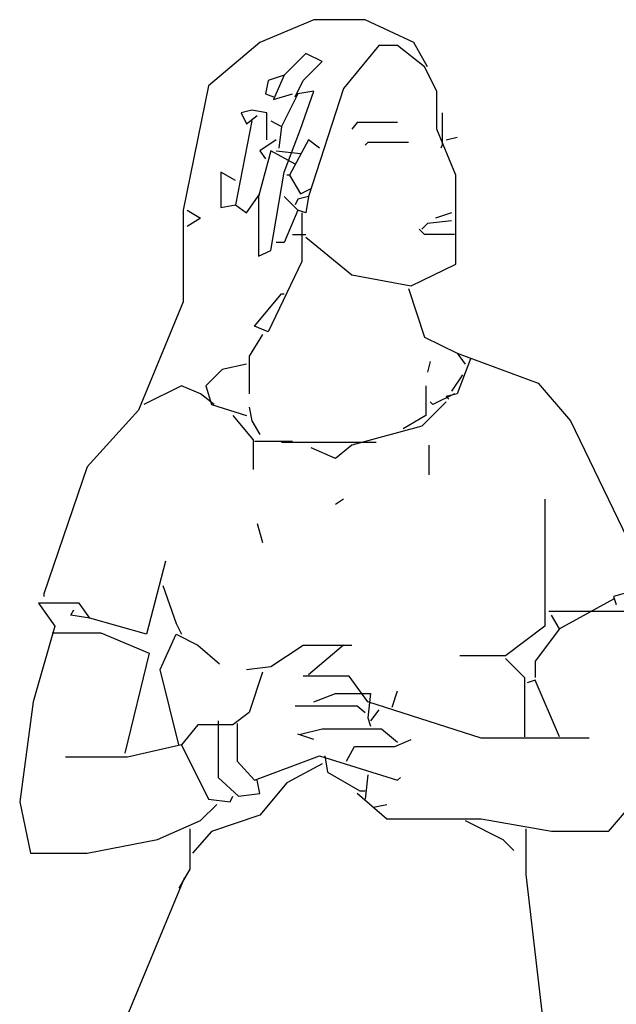
# Model space of a CAD drawing. Units: millimetres. Extents: x 192.8 to 241.3, y 112.2 to 183.8.
# Drawn here: x 208.1 to 208.5, y 134.8 to 135.5 of the extents above; entities that cross this region are included whole.
import ezdxf

# ---------------------------------------------------------------- set-up
doc = ezdxf.new("R2010")
doc.units = ezdxf.units.MM
doc.layers.add('Standard', color=7, linetype='Continuous')

msp = doc.modelspace()

# ---------------------------------------------------------------- linework, layer by layer
at = {"layer": 'Standard', "linetype": 'Continuous'}
for points in [[(208.35611, 135.45744), (208.34716, 135.47354), (208.31497, 135.48874), (208.28099, 135.48874), (208.24522, 135.47354), (208.21124, 135.44493), (208.19425, 135.36265), (208.19425, 135.30185), (208.16474, 135.23031), (208.13076, 135.19274), (208.10214, 135.10869), (208.10214, 135.1069)], [(208.35611, 135.45744), (208.34716, 135.47354), (208.31497, 135.48874), (208.28099, 135.48874), (208.24522, 135.47354), (208.21124, 135.44493), (208.19425, 135.36265), (208.19425, 135.30185), (208.16474, 135.23031), (208.13076, 135.19274), (208.10214, 135.10869), (208.10214, 135.1069)], [(208.27562, 135.34477), (208.30603, 135.31972), (208.34537, 135.31258), (208.37488, 135.32688), (208.37488, 135.38591), (208.36236, 135.41631), (208.36236, 135.44135), (208.35432, 135.45744), (208.33643, 135.47175), (208.32391, 135.47175), (208.30066, 135.44314), (208.27741, 135.3716), (208.27562, 135.36086), (208.27026, 135.36265)], [(208.26847, 135.43777), (208.27384, 135.4485), (208.28636, 135.46101), (208.27562, 135.46638), (208.26132, 135.45208), (208.25416, 135.43598), (208.26668, 135.43956)], [(208.26132, 135.45208), (208.25059, 135.4485), (208.2488, 135.43956), (208.25416, 135.43777)], [(208.26132, 135.45208), (208.25059, 135.4485), (208.2488, 135.43956), (208.25416, 135.43777)], [(208.26132, 135.45208), (208.25059, 135.4485), (208.2488, 135.43956), (208.25416, 135.43777)], [(208.26132, 135.45208), (208.25059, 135.4485), (208.2488, 135.43956), (208.25416, 135.43777)], [(208.26132, 135.45208), (208.25059, 135.4485), (208.2488, 135.43956), (208.25416, 135.43777)], [(208.26132, 135.45208), (208.25059, 135.4485), (208.2488, 135.43956), (208.25416, 135.43777)], [(208.26132, 135.45208), (208.25059, 135.4485), (208.2488, 135.43956), (208.25416, 135.43777)], [(208.26132, 135.45208), (208.25059, 135.4485), (208.2488, 135.43956), (208.25416, 135.43777)], [(208.26847, 135.39305), (208.25237, 135.402), (208.24433, 135.3716), (208.24433, 135.33225), (208.25237, 135.33582), (208.26132, 135.38769), (208.27205, 135.41631), (208.28099, 135.44135), (208.27026, 135.43956), (208.25953, 135.41809)], [(208.26847, 135.39305), (208.25237, 135.402), (208.24433, 135.3716), (208.24433, 135.33225), (208.25237, 135.33582), (208.26132, 135.38769), (208.27205, 135.41631), (208.28099, 135.44135), (208.27026, 135.43956), (208.25953, 135.41809)], [(208.26847, 135.39305), (208.25237, 135.402), (208.24433, 135.3716), (208.24433, 135.33225), (208.25237, 135.33582), (208.26132, 135.38769), (208.27205, 135.41631), (208.28099, 135.44135), (208.27026, 135.43956), (208.25953, 135.41809)], [(208.26847, 135.39305), (208.25237, 135.402), (208.24433, 135.3716), (208.24433, 135.33225), (208.25237, 135.33582), (208.26132, 135.38769), (208.27205, 135.41631), (208.28099, 135.44135), (208.27026, 135.43956), (208.25953, 135.41809)], [(208.26847, 135.39305), (208.25237, 135.402), (208.24433, 135.3716), (208.24433, 135.33225), (208.25237, 135.33582), (208.26132, 135.38769), (208.27205, 135.41631), (208.28099, 135.44135), (208.27026, 135.43956), (208.25953, 135.41809)], [(208.26847, 135.39305), (208.25237, 135.402), (208.24433, 135.3716), (208.24433, 135.33225), (208.25237, 135.33582), (208.26132, 135.38769), (208.27205, 135.41631), (208.28099, 135.44135), (208.27026, 135.43956), (208.25953, 135.41809)], [(208.26847, 135.39305), (208.25237, 135.402), (208.24433, 135.3716), (208.24433, 135.33225), (208.25237, 135.33582), (208.26132, 135.38769), (208.27205, 135.41631), (208.28099, 135.44135), (208.27026, 135.43956), (208.25953, 135.41809)], [(208.26847, 135.39305), (208.25237, 135.402), (208.24433, 135.3716), (208.24433, 135.33225), (208.25237, 135.33582), (208.26132, 135.38769), (208.27205, 135.41631), (208.28099, 135.44135), (208.27026, 135.43956), (208.25953, 135.41809)], [(208.26847, 135.39305), (208.25237, 135.402), (208.24433, 135.3716), (208.24433, 135.33225), (208.25237, 135.33582), (208.26132, 135.38769), (208.27205, 135.41631), (208.28099, 135.44135), (208.27026, 135.43956), (208.25953, 135.41809)], [(208.26847, 135.39305), (208.25237, 135.402), (208.24433, 135.3716), (208.24433, 135.33225), (208.25237, 135.33582), (208.26132, 135.38769), (208.27205, 135.41631), (208.28099, 135.44135), (208.27026, 135.43956), (208.25953, 135.41809)], [(208.26847, 135.39305), (208.25237, 135.402), (208.24433, 135.3716), (208.24433, 135.33225), (208.25237, 135.33582), (208.26132, 135.38769), (208.27205, 135.41631), (208.28099, 135.44135), (208.27026, 135.43956), (208.25953, 135.41809)], [(208.24969, 135.40915), (208.24969, 135.42704), (208.23985, 135.42883), (208.2327, 135.42704), (208.23628, 135.41988), (208.24343, 135.42525)], [(208.24969, 135.40915), (208.24969, 135.42704), (208.23985, 135.42883), (208.2327, 135.42704), (208.23628, 135.41988), (208.24343, 135.42525)], [(208.24969, 135.40915), (208.24969, 135.42704), (208.23985, 135.42883), (208.2327, 135.42704), (208.23628, 135.41988), (208.24343, 135.42525)], [(208.24969, 135.40915), (208.24969, 135.42704), (208.23985, 135.42883), (208.2327, 135.42704), (208.23628, 135.41988), (208.24343, 135.42525)], [(208.24969, 135.40915), (208.24969, 135.42704), (208.23985, 135.42883), (208.2327, 135.42704), (208.23628, 135.41988), (208.24343, 135.42525)], [(208.36594, 135.42704), (208.36594, 135.40557), (208.36505, 135.40378)], [(208.36594, 135.42704), (208.36594, 135.40557), (208.36505, 135.40378)], [(208.36594, 135.42704), (208.36594, 135.40557), (208.36505, 135.40378)], [(208.36594, 135.42704), (208.36594, 135.40557), (208.36505, 135.40378)], [(208.36594, 135.42704), (208.36594, 135.40557), (208.36505, 135.40378)], [(208.36594, 135.42704), (208.36594, 135.40557), (208.36505, 135.40378)], [(208.36594, 135.42704), (208.36594, 135.40557), (208.36505, 135.40378)], [(208.36594, 135.42704), (208.36594, 135.40557), (208.36505, 135.40378)], [(208.23985, 135.42167), (208.22912, 135.36623), (208.23628, 135.36086), (208.24522, 135.37339)], [(208.23985, 135.42167), (208.22912, 135.36623), (208.23628, 135.36086), (208.24522, 135.37339)], [(208.23985, 135.42167), (208.22912, 135.36623), (208.23628, 135.36086), (208.24522, 135.37339)], [(208.23985, 135.42167), (208.22912, 135.36623), (208.23628, 135.36086), (208.24522, 135.37339)], [(208.23985, 135.42167), (208.22912, 135.36623), (208.23628, 135.36086), (208.24522, 135.37339)], [(208.23985, 135.42167), (208.22912, 135.36623), (208.23628, 135.36086), (208.24522, 135.37339)], [(208.23985, 135.42167), (208.22912, 135.36623), (208.23628, 135.36086), (208.24522, 135.37339)], [(208.23985, 135.42167), (208.22912, 135.36623), (208.23628, 135.36086), (208.24522, 135.37339)], [(208.25237, 135.42167), (208.25953, 135.41809), (208.25774, 135.40378)], [(208.25237, 135.42167), (208.25953, 135.41809), (208.25774, 135.40378)], [(208.25237, 135.42167), (208.25953, 135.41809), (208.25774, 135.40378)], [(208.25237, 135.42167), (208.25953, 135.41809), (208.25774, 135.40378)], [(208.25237, 135.42167), (208.25953, 135.41809), (208.25774, 135.40378)], [(208.33643, 135.42078), (208.30961, 135.42078), (208.30603, 135.41631)], [(208.33643, 135.42078), (208.30961, 135.42078), (208.30603, 135.41631)], [(208.33643, 135.42078), (208.30961, 135.42078), (208.30603, 135.41631)], [(208.33643, 135.42078), (208.30961, 135.42078), (208.30603, 135.41631)], [(208.33643, 135.42078), (208.30961, 135.42078), (208.30603, 135.41631)], [(208.33643, 135.42078), (208.30961, 135.42078), (208.30603, 135.41631)], [(208.33643, 135.42078), (208.30961, 135.42078), (208.30603, 135.41631)], [(208.25595, 135.40915), (208.24522, 135.402), (208.2488, 135.39663)], [(208.25595, 135.40915), (208.24522, 135.402), (208.2488, 135.39663)], [(208.28457, 135.40378), (208.27741, 135.40915), (208.26489, 135.38591), (208.2631, 135.38591)], [(208.28457, 135.40378), (208.27741, 135.40915), (208.26489, 135.38591), (208.2631, 135.38591)], [(208.28457, 135.40378), (208.27741, 135.40915), (208.26489, 135.38591), (208.2631, 135.38591)], [(208.28457, 135.40378), (208.27741, 135.40915), (208.26489, 135.38591), (208.2631, 135.38591)], [(208.28457, 135.40378), (208.27741, 135.40915), (208.26489, 135.38591), (208.2631, 135.38591)], [(208.34359, 135.40736), (208.31676, 135.40736), (208.31497, 135.40557)], [(208.34359, 135.40736), (208.31676, 135.40736), (208.31497, 135.40557)], [(208.34359, 135.40736), (208.31676, 135.40736), (208.31497, 135.40557)], [(208.36862, 135.40915), (208.37578, 135.41094)], [(208.25595, 135.402), (208.27205, 135.40021)], [(208.25595, 135.402), (208.27205, 135.40021)], [(208.25595, 135.402), (208.27205, 135.40021)], [(208.25595, 135.402), (208.27205, 135.40021)], [(208.25595, 135.402), (208.27205, 135.40021)], [(208.25595, 135.402), (208.27205, 135.40021)], [(208.25595, 135.402), (208.27205, 135.40021)], [(208.25595, 135.402), (208.27205, 135.40021)], [(208.25595, 135.402), (208.27205, 135.40021)], [(208.25595, 135.402), (208.27205, 135.40021)], [(208.22912, 135.38233), (208.21929, 135.38769), (208.21929, 135.36444), (208.22912, 135.36623)], [(208.22912, 135.38233), (208.21929, 135.38769), (208.21929, 135.36444), (208.22912, 135.36623)], [(208.22912, 135.38233), (208.21929, 135.38769), (208.21929, 135.36444), (208.22912, 135.36623)], [(208.26489, 135.38591), (208.27205, 135.37339), (208.2792, 135.37696)], [(208.26489, 135.38591), (208.27205, 135.37339), (208.2792, 135.37696)], [(208.26489, 135.38591), (208.27205, 135.37339), (208.2792, 135.37696)], [(208.26132, 135.3716), (208.27026, 135.36265), (208.26132, 135.34119), (208.25595, 135.34119)], [(208.26132, 135.3716), (208.27026, 135.36265), (208.26132, 135.34119), (208.25595, 135.34119)], [(208.26132, 135.3716), (208.27026, 135.36265), (208.26132, 135.34119), (208.25595, 135.34119)], [(208.26132, 135.3716), (208.27026, 135.36265), (208.26132, 135.34119), (208.25595, 135.34119)], [(208.26132, 135.3716), (208.27026, 135.36265), (208.26132, 135.34119), (208.25595, 135.34119)], [(208.26132, 135.3716), (208.27026, 135.36265), (208.26132, 135.34119), (208.25595, 135.34119)], [(208.27741, 135.3716), (208.27026, 135.36981), (208.26847, 135.36623)], [(208.27741, 135.3716), (208.27026, 135.36981), (208.26847, 135.36623)], [(208.27741, 135.3716), (208.27026, 135.36981), (208.26847, 135.36623)], [(208.27741, 135.3716), (208.27026, 135.36981), (208.26847, 135.36623)], [(208.27741, 135.3716), (208.27026, 135.36981), (208.26847, 135.36623)], [(208.27741, 135.3716), (208.27026, 135.36981), (208.26847, 135.36623)], [(208.27741, 135.3716), (208.27026, 135.36981), (208.26847, 135.36623)], [(208.27741, 135.3716), (208.27026, 135.36981), (208.26847, 135.36623)], [(208.27741, 135.3716), (208.27026, 135.36981), (208.26847, 135.36623)], [(208.27741, 135.3716), (208.27026, 135.36981), (208.26847, 135.36623)], [(208.19693, 135.36265), (208.20587, 135.35729), (208.19693, 135.35192)], [(208.19693, 135.36265), (208.20587, 135.35729), (208.19693, 135.35192)], [(208.19693, 135.36265), (208.20587, 135.35729), (208.19693, 135.35192)], [(208.19693, 135.36265), (208.20587, 135.35729), (208.19693, 135.35192)], [(208.27294, 135.36086), (208.27294, 135.32867), (208.25059, 135.28217), (208.24164, 135.28575), (208.25953, 135.30721), (208.26132, 135.30721)], [(208.27294, 135.36086), (208.27294, 135.32867), (208.25059, 135.28217), (208.24164, 135.28575), (208.25953, 135.30721), (208.26132, 135.30721)], [(208.27294, 135.36086), (208.27294, 135.32867), (208.25059, 135.28217), (208.24164, 135.28575), (208.25953, 135.30721), (208.26132, 135.30721)], [(208.27294, 135.36086), (208.27294, 135.32867), (208.25059, 135.28217), (208.24164, 135.28575), (208.25953, 135.30721), (208.26132, 135.30721)], [(208.27294, 135.36086), (208.27294, 135.32867), (208.25059, 135.28217), (208.24164, 135.28575), (208.25953, 135.30721), (208.26132, 135.30721)], [(208.27294, 135.36086), (208.27294, 135.32867), (208.25059, 135.28217), (208.24164, 135.28575), (208.25953, 135.30721), (208.26132, 135.30721)], [(208.27294, 135.36086), (208.27294, 135.32867), (208.25059, 135.28217), (208.24164, 135.28575), (208.25953, 135.30721), (208.26132, 135.30721)], [(208.3722, 135.36086), (208.36147, 135.35729)], [(208.3722, 135.36086), (208.36147, 135.35729)], [(208.3722, 135.36086), (208.36147, 135.35729)], [(208.3722, 135.36086), (208.36147, 135.35729)], [(208.3722, 135.36086), (208.36147, 135.35729)], [(208.3722, 135.36086), (208.36147, 135.35729)], [(208.3722, 135.36086), (208.36147, 135.35729)], [(208.3722, 135.36086), (208.36147, 135.35729)], [(208.3722, 135.36086), (208.36147, 135.35729)], [(208.3722, 135.36086), (208.36147, 135.35729)], [(208.3722, 135.36086), (208.36147, 135.35729)], [(208.3722, 135.36086), (208.36147, 135.35729)], [(208.3722, 135.36086), (208.36147, 135.35729)], [(208.3722, 135.36086), (208.36147, 135.35729)], [(208.3722, 135.3555), (208.35611, 135.35371), (208.35253, 135.35013)], [(208.3722, 135.3555), (208.35611, 135.35371), (208.35253, 135.35013)], [(208.37399, 135.34655), (208.35432, 135.34655), (208.35074, 135.35013)], [(208.37399, 135.34655), (208.35432, 135.34655), (208.35074, 135.35013)], [(208.26668, 135.34655), (208.27562, 135.34655)], [(208.26668, 135.34655), (208.27562, 135.34655)], [(208.34359, 135.31079), (208.35432, 135.27859), (208.37578, 135.26786), (208.42943, 135.24819), (208.45089, 135.22315), (208.50097, 135.11942), (208.50097, 135.1069), (208.49382, 135.09796), (208.50455, 135.09617)], [(208.34359, 135.31079), (208.35432, 135.27859), (208.37578, 135.26786), (208.42943, 135.24819), (208.45089, 135.22315), (208.50097, 135.11942), (208.50097, 135.1069), (208.49382, 135.09796), (208.50455, 135.09617)], [(208.24701, 135.28038), (208.23807, 135.26607), (208.23807, 135.24104)], [(208.24701, 135.28038), (208.23807, 135.26607), (208.23807, 135.24104)], [(208.35789, 135.26249), (208.35611, 135.25534)], [(208.35789, 135.26249), (208.35611, 135.25534)], [(208.35789, 135.26249), (208.35611, 135.25534)], [(208.35789, 135.26249), (208.35611, 135.25534)], [(208.35789, 135.26249), (208.35611, 135.25534)], [(208.35789, 135.26249), (208.35611, 135.25534)], [(208.38472, 135.26428), (208.37578, 135.24104), (208.36862, 135.23925), (208.37041, 135.23746)], [(208.38472, 135.26428), (208.37578, 135.24104), (208.36862, 135.23925), (208.37041, 135.23746)], [(208.38472, 135.26428), (208.37578, 135.24104), (208.36862, 135.23925), (208.37041, 135.23746)], [(208.38472, 135.26428), (208.37578, 135.24104), (208.36862, 135.23925), (208.37041, 135.23746)], [(208.38472, 135.26428), (208.37578, 135.24104), (208.36862, 135.23925), (208.37041, 135.23746)], [(208.38472, 135.26428), (208.37578, 135.24104), (208.36862, 135.23925), (208.37041, 135.23746)], [(208.38472, 135.26428), (208.37578, 135.24104), (208.36862, 135.23925), (208.37041, 135.23746)], [(208.37578, 135.26786), (208.38114, 135.26071)], [(208.37578, 135.26786), (208.38114, 135.26071)], [(208.37578, 135.26786), (208.38114, 135.26071)], [(208.37578, 135.26786), (208.38114, 135.26071)], [(208.37578, 135.26786), (208.38114, 135.26071)], [(208.37578, 135.26786), (208.38114, 135.26071)], [(208.37578, 135.26786), (208.38114, 135.26071)], [(208.37578, 135.26786), (208.38114, 135.26071)], [(208.37578, 135.26786), (208.38114, 135.26071)], [(208.37578, 135.26786), (208.38114, 135.26071)], [(208.37578, 135.26786), (208.38114, 135.26071)], [(208.37578, 135.26786), (208.38114, 135.26071)], [(208.37578, 135.26786), (208.38114, 135.26071)], [(208.37578, 135.26786), (208.38114, 135.26071)], [(208.23628, 135.26071), (208.22018, 135.25713), (208.20945, 135.2464), (208.21303, 135.23388), (208.23628, 135.22673)], [(208.23628, 135.26071), (208.22018, 135.25713), (208.20945, 135.2464), (208.21303, 135.23388), (208.23628, 135.22673)], [(208.23628, 135.26071), (208.22018, 135.25713), (208.20945, 135.2464), (208.21303, 135.23388), (208.23628, 135.22673)], [(208.23628, 135.26071), (208.22018, 135.25713), (208.20945, 135.2464), (208.21303, 135.23388), (208.23628, 135.22673)], [(208.23628, 135.26071), (208.22018, 135.25713), (208.20945, 135.2464), (208.21303, 135.23388), (208.23628, 135.22673)], [(208.23628, 135.26071), (208.22018, 135.25713), (208.20945, 135.2464), (208.21303, 135.23388), (208.23628, 135.22673)], [(208.23628, 135.26071), (208.22018, 135.25713), (208.20945, 135.2464), (208.21303, 135.23388), (208.23628, 135.22673)], [(208.23628, 135.26071), (208.22018, 135.25713), (208.20945, 135.2464), (208.21303, 135.23388), (208.23628, 135.22673)], [(208.23628, 135.26071), (208.22018, 135.25713), (208.20945, 135.2464), (208.21303, 135.23388), (208.23628, 135.22673)], [(208.23628, 135.26071), (208.22018, 135.25713), (208.20945, 135.2464), (208.21303, 135.23388), (208.23628, 135.22673)], [(208.23628, 135.26071), (208.22018, 135.25713), (208.20945, 135.2464), (208.21303, 135.23388), (208.23628, 135.22673)], [(208.37936, 135.25355), (208.3722, 135.24283)], [(208.37936, 135.25355), (208.3722, 135.24283)], [(208.21482, 135.23388), (208.20587, 135.24104), (208.19335, 135.2464), (208.16832, 135.23388)], [(208.21482, 135.23388), (208.20587, 135.24104), (208.19335, 135.2464), (208.16832, 135.23388)], [(208.21482, 135.23388), (208.20587, 135.24104), (208.19335, 135.2464), (208.16832, 135.23388)], [(208.21482, 135.23388), (208.20587, 135.24104), (208.19335, 135.2464), (208.16832, 135.23388)], [(208.21482, 135.23388), (208.20587, 135.24104), (208.19335, 135.2464), (208.16832, 135.23388)], [(208.21482, 135.23388), (208.20587, 135.24104), (208.19335, 135.2464), (208.16832, 135.23388)], [(208.21482, 135.23388), (208.20587, 135.24104), (208.19335, 135.2464), (208.16832, 135.23388)], [(208.21482, 135.23388), (208.20587, 135.24104), (208.19335, 135.2464), (208.16832, 135.23388)], [(208.21482, 135.23388), (208.20587, 135.24104), (208.19335, 135.2464), (208.16832, 135.23388)], [(208.21482, 135.23388), (208.20587, 135.24104), (208.19335, 135.2464), (208.16832, 135.23388)], [(208.35521, 135.2464), (208.35521, 135.22673), (208.34001, 135.21779)], [(208.35521, 135.2464), (208.35521, 135.22673), (208.34001, 135.21779)], [(208.37399, 135.24104), (208.35968, 135.23388), (208.35789, 135.23567)], [(208.23807, 135.2321), (208.23985, 135.22315), (208.24522, 135.21421)], [(208.23807, 135.2321), (208.23985, 135.22315), (208.24522, 135.21421)], [(208.23807, 135.2321), (208.23985, 135.22315), (208.24522, 135.21421)], [(208.23807, 135.2321), (208.23985, 135.22315), (208.24522, 135.21421)], [(208.36862, 135.23567), (208.35253, 135.21957), (208.30603, 135.20705), (208.2953, 135.19811), (208.2792, 135.20526)], [(208.36862, 135.23567), (208.35253, 135.21957), (208.30603, 135.20705), (208.2953, 135.19811), (208.2792, 135.20526)], [(208.22734, 135.22673), (208.24075, 135.21063), (208.24075, 135.19095)], [(208.22734, 135.22673), (208.24075, 135.21063), (208.24075, 135.19095)], [(208.22734, 135.22673), (208.24075, 135.21063), (208.24075, 135.19095)], [(208.22734, 135.22673), (208.24075, 135.21063), (208.24075, 135.19095)], [(208.22734, 135.22673), (208.24075, 135.21063), (208.24075, 135.19095)], [(208.22734, 135.22673), (208.24075, 135.21063), (208.24075, 135.19095)], [(208.22734, 135.22673), (208.24075, 135.21063), (208.24075, 135.19095)], [(208.22734, 135.22673), (208.24075, 135.21063), (208.24075, 135.19095)], [(208.22734, 135.22673), (208.24075, 135.21063), (208.24075, 135.19095)], [(208.22734, 135.22673), (208.24075, 135.21063), (208.24075, 135.19095)], [(208.22734, 135.22673), (208.24075, 135.21063), (208.24075, 135.19095)], [(208.22734, 135.22673), (208.24075, 135.21063), (208.24075, 135.19095)], [(208.22734, 135.22673), (208.24075, 135.21063), (208.24075, 135.19095)], [(208.22734, 135.22673), (208.24075, 135.21063), (208.24075, 135.19095)], [(208.22734, 135.22673), (208.24075, 135.21063), (208.24075, 135.19095)], [(208.24164, 135.20974), (208.26668, 135.20974)], [(208.24164, 135.20974), (208.26668, 135.20974)], [(208.24164, 135.20974), (208.26668, 135.20974)], [(208.24164, 135.20974), (208.26668, 135.20974)], [(208.24164, 135.20974), (208.26668, 135.20974)], [(208.24164, 135.20974), (208.26668, 135.20974)], [(208.24164, 135.20974), (208.26668, 135.20974)], [(208.32212, 135.20884), (208.26132, 135.20884), (208.25953, 135.20884)], [(208.32212, 135.20884), (208.26132, 135.20884), (208.25953, 135.20884)], [(208.357, 135.20705), (208.357, 135.18738)], [(208.30066, 135.17129), (208.2953, 135.16771)], [(208.30066, 135.17129), (208.2953, 135.16771)], [(208.30066, 135.17129), (208.2953, 135.16771)], [(208.30066, 135.17129), (208.2953, 135.16771)], [(208.30066, 135.17129), (208.2953, 135.16771)], [(208.30066, 135.17129), (208.2953, 135.16771)], [(208.30066, 135.17129), (208.2953, 135.16771)], [(208.30066, 135.17129), (208.2953, 135.16771)], [(208.30066, 135.17129), (208.2953, 135.16771)], [(208.30066, 135.17129), (208.2953, 135.16771)], [(208.30066, 135.17129), (208.2953, 135.16771)], [(208.30066, 135.17129), (208.2953, 135.16771)], [(208.30066, 135.17129), (208.2953, 135.16771)], [(208.4339, 135.17129), (208.4339, 135.08723), (208.40797, 135.06755), (208.37757, 135.06755)], [(208.4339, 135.17129), (208.4339, 135.08723), (208.40797, 135.06755), (208.37757, 135.06755)], [(208.24343, 135.15519), (208.24701, 135.14267)], [(208.24343, 135.15519), (208.24701, 135.14267)], [(208.24343, 135.15519), (208.24701, 135.14267)], [(208.24343, 135.15519), (208.24701, 135.14267)], [(208.24343, 135.15519), (208.24701, 135.14267)], [(208.24343, 135.15519), (208.24701, 135.14267)], [(208.24343, 135.15519), (208.24701, 135.14267)], [(208.18262, 135.13015), (208.1701, 135.08186), (208.13255, 135.09259), (208.12003, 135.09438), (208.12182, 135.09796)], [(208.18262, 135.13015), (208.1701, 135.08186), (208.13255, 135.09259), (208.12003, 135.09438), (208.12182, 135.09796)], [(208.18262, 135.13015), (208.1701, 135.08186), (208.13255, 135.09259), (208.12003, 135.09438), (208.12182, 135.09796)], [(208.18084, 135.11406), (208.18978, 135.08902), (208.19335, 135.08186)], [(208.18084, 135.11406), (208.18978, 135.08902), (208.19335, 135.08186)], [(208.18084, 135.11406), (208.18978, 135.08902), (208.19335, 135.08186)], [(208.18084, 135.11406), (208.18978, 135.08902), (208.19335, 135.08186)], [(208.49203, 135.11048), (208.47951, 135.1069), (208.4813, 135.10154)], [(208.13255, 135.09259), (208.12539, 135.10243), (208.09857, 135.10243), (208.1093, 135.08723), (208.09499, 135.03715), (208.08605, 134.97098), (208.0932, 134.93699), (208.13076, 134.93699), (208.17726, 134.94594), (208.20587, 134.95846), (208.2166, 134.96919)], [(208.13255, 135.09259), (208.12539, 135.10243), (208.09857, 135.10243), (208.1093, 135.08723), (208.09499, 135.03715), (208.08605, 134.97098), (208.0932, 134.93699), (208.13076, 134.93699), (208.17726, 134.94594), (208.20587, 134.95846), (208.2166, 134.96919)], [(208.13255, 135.09259), (208.12539, 135.10243), (208.09857, 135.10243), (208.1093, 135.08723), (208.09499, 135.03715), (208.08605, 134.97098), (208.0932, 134.93699), (208.13076, 134.93699), (208.17726, 134.94594), (208.20587, 134.95846), (208.2166, 134.96919)], [(208.13255, 135.09259), (208.12539, 135.10243), (208.09857, 135.10243), (208.1093, 135.08723), (208.09499, 135.03715), (208.08605, 134.97098), (208.0932, 134.93699), (208.13076, 134.93699), (208.17726, 134.94594), (208.20587, 134.95846), (208.2166, 134.96919)], [(208.13255, 135.09259), (208.12539, 135.10243), (208.09857, 135.10243), (208.1093, 135.08723), (208.09499, 135.03715), (208.08605, 134.97098), (208.0932, 134.93699), (208.13076, 134.93699), (208.17726, 134.94594), (208.20587, 134.95846), (208.2166, 134.96919)], [(208.13255, 135.09259), (208.12539, 135.10243), (208.09857, 135.10243), (208.1093, 135.08723), (208.09499, 135.03715), (208.08605, 134.97098), (208.0932, 134.93699), (208.13076, 134.93699), (208.17726, 134.94594), (208.20587, 134.95846), (208.2166, 134.96919)], [(208.13255, 135.09259), (208.12539, 135.10243), (208.09857, 135.10243), (208.1093, 135.08723), (208.09499, 135.03715), (208.08605, 134.97098), (208.0932, 134.93699), (208.13076, 134.93699), (208.17726, 134.94594), (208.20587, 134.95846), (208.2166, 134.96919)], [(208.13255, 135.09259), (208.12539, 135.10243), (208.09857, 135.10243), (208.1093, 135.08723), (208.09499, 135.03715), (208.08605, 134.97098), (208.0932, 134.93699), (208.13076, 134.93699), (208.17726, 134.94594), (208.20587, 134.95846), (208.2166, 134.96919)], [(208.13255, 135.09259), (208.12539, 135.10243), (208.09857, 135.10243), (208.1093, 135.08723), (208.09499, 135.03715), (208.08605, 134.97098), (208.0932, 134.93699), (208.13076, 134.93699), (208.17726, 134.94594), (208.20587, 134.95846), (208.2166, 134.96919)], [(208.47951, 135.10511), (208.44374, 135.08544), (208.43837, 135.09438)], [(208.47951, 135.10511), (208.44374, 135.08544), (208.43837, 135.09438)], [(208.49471, 135.09438), (208.49426, 134.99959), (208.49426, 134.97277), (208.47593, 134.9513), (208.43837, 134.9513), (208.39187, 134.95935), (208.32928, 134.95935), (208.30961, 134.97635)], [(208.49471, 135.09438), (208.49426, 134.99959), (208.49426, 134.97277), (208.47593, 134.9513), (208.43837, 134.9513), (208.39187, 134.95935), (208.32928, 134.95935), (208.30961, 134.97635)], [(208.49471, 135.09438), (208.49426, 134.99959), (208.49426, 134.97277), (208.47593, 134.9513), (208.43837, 134.9513), (208.39187, 134.95935), (208.32928, 134.95935), (208.30961, 134.97635)], [(208.49471, 135.09438), (208.49426, 134.99959), (208.49426, 134.97277), (208.47593, 134.9513), (208.43837, 134.9513), (208.39187, 134.95935), (208.32928, 134.95935), (208.30961, 134.97635)], [(208.49471, 135.09438), (208.49426, 134.99959), (208.49426, 134.97277), (208.47593, 134.9513), (208.43837, 134.9513), (208.39187, 134.95935), (208.32928, 134.95935), (208.30961, 134.97635)], [(208.43659, 135.09707), (208.49382, 135.09707)], [(208.10751, 135.08276), (208.1397, 135.08276), (208.17189, 135.06934), (208.1558, 135.00317)], [(208.10751, 135.08276), (208.1397, 135.08276), (208.17189, 135.06934), (208.1558, 135.00317)], [(208.10751, 135.08276), (208.1397, 135.08276), (208.17189, 135.06934), (208.1558, 135.00317)], [(208.10751, 135.08276), (208.1397, 135.08276), (208.17189, 135.06934), (208.1558, 135.00317)], [(208.19157, 135.00853), (208.17905, 135.05861), (208.18978, 135.08186), (208.20409, 135.07471), (208.21839, 135.06219)], [(208.19157, 135.00853), (208.17905, 135.05861), (208.18978, 135.08186), (208.20409, 135.07471), (208.21839, 135.06219)], [(208.19157, 135.00853), (208.17905, 135.05861), (208.18978, 135.08186), (208.20409, 135.07471), (208.21839, 135.06219)], [(208.19157, 135.00853), (208.17905, 135.05861), (208.18978, 135.08186), (208.20409, 135.07471), (208.21839, 135.06219)], [(208.19157, 135.00853), (208.17905, 135.05861), (208.18978, 135.08186), (208.20409, 135.07471), (208.21839, 135.06219)], [(208.19157, 135.00853), (208.17905, 135.05861), (208.18978, 135.08186), (208.20409, 135.07471), (208.21839, 135.06219)], [(208.19157, 135.00853), (208.17905, 135.05861), (208.18978, 135.08186), (208.20409, 135.07471), (208.21839, 135.06219)], [(208.19157, 135.00853), (208.17905, 135.05861), (208.18978, 135.08186), (208.20409, 135.07471), (208.21839, 135.06219)], [(208.19157, 135.00853), (208.17905, 135.05861), (208.18978, 135.08186), (208.20409, 135.07471), (208.21839, 135.06219)], [(208.19157, 135.00853), (208.17905, 135.05861), (208.18978, 135.08186), (208.20409, 135.07471), (208.21839, 135.06219)], [(208.44374, 135.08544), (208.42764, 135.06397), (208.42764, 135.05324)], [(208.44374, 135.08544), (208.42764, 135.06397), (208.42764, 135.05324)], [(208.44374, 135.08544), (208.42764, 135.06397), (208.42764, 135.05324)], [(208.44374, 135.08544), (208.42764, 135.06397), (208.42764, 135.05324)], [(208.44374, 135.08544), (208.42764, 135.06397), (208.42764, 135.05324)], [(208.44374, 135.08544), (208.42764, 135.06397), (208.42764, 135.05324)], [(208.44374, 135.08544), (208.42764, 135.06397), (208.42764, 135.05324)], [(208.44374, 135.08544), (208.42764, 135.06397), (208.42764, 135.05324)], [(208.44374, 135.08544), (208.42764, 135.06397), (208.42764, 135.05324)], [(208.23628, 135.05861), (208.25237, 135.0604), (208.27384, 135.07471), (208.30603, 135.07471)], [(208.23628, 135.05861), (208.25237, 135.0604), (208.27384, 135.07471), (208.30603, 135.07471)], [(208.23628, 135.05861), (208.25237, 135.0604), (208.27384, 135.07471), (208.30603, 135.07471)], [(208.30066, 135.07471), (208.27741, 135.05503)], [(208.30066, 135.07471), (208.27741, 135.05503)], [(208.30066, 135.07471), (208.27741, 135.05503)], [(208.30066, 135.07471), (208.27741, 135.05503)], [(208.30066, 135.07471), (208.27741, 135.05503)], [(208.40797, 135.06576), (208.42049, 135.05324), (208.42049, 135.0139)], [(208.40797, 135.06576), (208.42049, 135.05324), (208.42049, 135.0139)], [(208.40797, 135.06576), (208.42049, 135.05324), (208.42049, 135.0139)], [(208.40797, 135.06576), (208.42049, 135.05324), (208.42049, 135.0139)], [(208.40797, 135.06576), (208.42049, 135.05324), (208.42049, 135.0139)], [(208.40797, 135.06576), (208.42049, 135.05324), (208.42049, 135.0139)], [(208.40797, 135.06576), (208.42049, 135.05324), (208.42049, 135.0139)], [(208.40797, 135.06576), (208.42049, 135.05324), (208.42049, 135.0139)], [(208.24701, 135.05682), (208.23807, 135.03), (208.22734, 135.02195), (208.20409, 135.02195), (208.19335, 135.00853), (208.15758, 135.00048), (208.11645, 135.00048)], [(208.24701, 135.05682), (208.23807, 135.03), (208.22734, 135.02195), (208.20409, 135.02195), (208.19335, 135.00853), (208.15758, 135.00048), (208.11645, 135.00048)], [(208.24701, 135.05682), (208.23807, 135.03), (208.22734, 135.02195), (208.20409, 135.02195), (208.19335, 135.00853), (208.15758, 135.00048), (208.11645, 135.00048)], [(208.24701, 135.05682), (208.23807, 135.03), (208.22734, 135.02195), (208.20409, 135.02195), (208.19335, 135.00853), (208.15758, 135.00048), (208.11645, 135.00048)], [(208.46341, 135.013), (208.39187, 135.013), (208.31676, 135.03715), (208.30424, 135.05414), (208.27384, 135.05414)], [(208.46341, 135.013), (208.39187, 135.013), (208.31676, 135.03715), (208.30424, 135.05414), (208.27384, 135.05414)], [(208.46341, 135.013), (208.39187, 135.013), (208.31676, 135.03715), (208.30424, 135.05414), (208.27384, 135.05414)], [(208.46341, 135.013), (208.39187, 135.013), (208.31676, 135.03715), (208.30424, 135.05414), (208.27384, 135.05414)], [(208.46341, 135.013), (208.39187, 135.013), (208.31676, 135.03715), (208.30424, 135.05414), (208.27384, 135.05414)], [(208.46341, 135.013), (208.39187, 135.013), (208.31676, 135.03715), (208.30424, 135.05414), (208.27384, 135.05414)], [(208.44374, 135.0139), (208.42764, 135.05145), (208.42228, 135.04967)], [(208.44374, 135.0139), (208.42764, 135.05145), (208.42228, 135.04967)], [(208.44374, 135.0139), (208.42764, 135.05145), (208.42228, 135.04967)], [(208.44374, 135.0139), (208.42764, 135.05145), (208.42228, 135.04967)], [(208.44374, 135.0139), (208.42764, 135.05145), (208.42228, 135.04967)], [(208.44374, 135.0139), (208.42764, 135.05145), (208.42228, 135.04967)], [(208.44374, 135.0139), (208.42764, 135.05145), (208.42228, 135.04967)], [(208.28099, 135.03715), (208.2953, 135.04252), (208.31855, 135.04252), (208.31676, 135.02642), (208.31855, 135.02105)], [(208.28099, 135.03715), (208.2953, 135.04252), (208.31855, 135.04252), (208.31676, 135.02642), (208.31855, 135.02105)], [(208.28099, 135.03715), (208.2953, 135.04252), (208.31855, 135.04252), (208.31676, 135.02642), (208.31855, 135.02105)], [(208.28099, 135.03715), (208.2953, 135.04252), (208.31855, 135.04252), (208.31676, 135.02642), (208.31855, 135.02105)], [(208.28099, 135.03715), (208.2953, 135.04252), (208.31855, 135.04252), (208.31676, 135.02642), (208.31855, 135.02105)], [(208.28099, 135.03715), (208.2953, 135.04252), (208.31855, 135.04252), (208.31676, 135.02642), (208.31855, 135.02105)], [(208.28099, 135.03715), (208.2953, 135.04252), (208.31855, 135.04252), (208.31676, 135.02642), (208.31855, 135.02105)], [(208.28099, 135.03715), (208.2953, 135.04252), (208.31855, 135.04252), (208.31676, 135.02642), (208.31855, 135.02105)], [(208.28099, 135.03715), (208.2953, 135.04252), (208.31855, 135.04252), (208.31676, 135.02642), (208.31855, 135.02105)], [(208.33285, 135.03357), (208.33643, 135.04431)], [(208.33285, 135.03357), (208.33643, 135.04431)], [(208.33285, 135.03357), (208.33643, 135.04431)], [(208.33285, 135.03357), (208.33643, 135.04431)], [(208.33285, 135.03357), (208.33643, 135.04431)], [(208.33285, 135.03357), (208.33643, 135.04431)], [(208.33285, 135.03357), (208.33643, 135.04431)], [(208.26847, 135.03447), (208.30961, 135.03447), (208.31497, 135.03)], [(208.26847, 135.03447), (208.30961, 135.03447), (208.31497, 135.03)], [(208.32391, 135.03179), (208.31855, 135.02463)], [(208.32391, 135.03179), (208.31855, 135.02463)], [(208.2175, 135.02463), (208.2175, 134.98707), (208.23091, 134.97456), (208.24522, 134.97635), (208.24343, 134.98528)], [(208.2175, 135.02463), (208.2175, 134.98707), (208.23091, 134.97456), (208.24522, 134.97635), (208.24343, 134.98528)], [(208.2175, 135.02463), (208.2175, 134.98707), (208.23091, 134.97456), (208.24522, 134.97635), (208.24343, 134.98528)], [(208.2175, 135.02463), (208.2175, 134.98707), (208.23091, 134.97456), (208.24522, 134.97635), (208.24343, 134.98528)], [(208.23002, 135.02284), (208.23002, 134.9978), (208.24164, 134.98528), (208.28457, 135.00138), (208.33643, 134.98528), (208.33822, 134.98707)], [(208.23002, 135.02284), (208.23002, 134.9978), (208.24164, 134.98528), (208.28457, 135.00138), (208.33643, 134.98528), (208.33822, 134.98707)], [(208.23002, 135.02284), (208.23002, 134.9978), (208.24164, 134.98528), (208.28457, 135.00138), (208.33643, 134.98528), (208.33822, 134.98707)], [(208.23002, 135.02284), (208.23002, 134.9978), (208.24164, 134.98528), (208.28457, 135.00138), (208.33643, 134.98528), (208.33822, 134.98707)], [(208.23002, 135.02284), (208.23002, 134.9978), (208.24164, 134.98528), (208.28457, 135.00138), (208.33643, 134.98528), (208.33822, 134.98707)], [(208.23002, 135.02284), (208.23002, 134.9978), (208.24164, 134.98528), (208.28457, 135.00138), (208.33643, 134.98528), (208.33822, 134.98707)], [(208.23002, 135.02284), (208.23002, 134.9978), (208.24164, 134.98528), (208.28457, 135.00138), (208.33643, 134.98528), (208.33822, 134.98707)], [(208.28099, 135.01211), (208.27026, 135.01569)], [(208.27205, 135.01569), (208.28636, 135.01927), (208.3257, 135.01927), (208.33643, 135.01032)], [(208.27205, 135.01569), (208.28636, 135.01927), (208.3257, 135.01927), (208.33643, 135.01032)], [(208.27205, 135.01569), (208.28636, 135.01927), (208.3257, 135.01927), (208.33643, 135.01032)], [(208.27205, 135.01569), (208.28636, 135.01927), (208.3257, 135.01927), (208.33643, 135.01032)], [(208.27205, 135.01569), (208.28636, 135.01927), (208.3257, 135.01927), (208.33643, 135.01032)], [(208.27205, 135.01569), (208.28636, 135.01927), (208.3257, 135.01927), (208.33643, 135.01032)], [(208.27205, 135.01569), (208.28636, 135.01927), (208.3257, 135.01927), (208.33643, 135.01032)], [(208.27205, 135.01569), (208.28636, 135.01927), (208.3257, 135.01927), (208.33643, 135.01032)], [(208.27205, 135.01569), (208.28636, 135.01927), (208.3257, 135.01927), (208.33643, 135.01032)], [(208.27205, 135.01569), (208.28636, 135.01927), (208.3257, 135.01927), (208.33643, 135.01032)], [(208.27205, 135.01569), (208.28636, 135.01927), (208.3257, 135.01927), (208.33643, 135.01032)], [(208.19335, 135.00853), (208.21124, 134.97277), (208.22555, 134.97098), (208.22734, 134.97456)], [(208.19335, 135.00853), (208.21124, 134.97277), (208.22555, 134.97098), (208.22734, 134.97456)], [(208.19335, 135.00853), (208.21124, 134.97277), (208.22555, 134.97098), (208.22734, 134.97456)], [(208.19335, 135.00853), (208.21124, 134.97277), (208.22555, 134.97098), (208.22734, 134.97456)], [(208.19335, 135.00853), (208.21124, 134.97277), (208.22555, 134.97098), (208.22734, 134.97456)], [(208.19335, 135.00853), (208.21124, 134.97277), (208.22555, 134.97098), (208.22734, 134.97456)], [(208.30245, 134.9978), (208.30782, 135.00764), (208.33464, 135.00764), (208.34537, 135.01211)], [(208.30245, 134.9978), (208.30782, 135.00764), (208.33464, 135.00764), (208.34537, 135.01211)], [(208.30245, 134.9978), (208.30782, 135.00764), (208.33464, 135.00764), (208.34537, 135.01211)], [(208.28814, 135.00138), (208.28993, 134.99065), (208.31139, 134.97813), (208.31497, 134.97813)], [(208.28814, 135.00138), (208.28993, 134.99065), (208.31139, 134.97813), (208.31497, 134.97813)], [(208.28636, 134.99601), (208.2631, 134.9835), (208.24522, 134.96204), (208.21303, 134.9513), (208.20051, 134.93699)], [(208.28636, 134.99601), (208.2631, 134.9835), (208.24522, 134.96204), (208.21303, 134.9513), (208.20051, 134.93699)], [(208.28636, 134.99601), (208.2631, 134.9835), (208.24522, 134.96204), (208.21303, 134.9513), (208.20051, 134.93699)], [(208.31676, 134.98886), (208.31497, 134.97277)], [(208.31676, 134.98886), (208.31497, 134.97277)], [(208.31676, 134.98886), (208.31497, 134.97277)], [(208.31676, 134.98886), (208.31497, 134.97277)], [(208.31676, 134.98886), (208.31497, 134.97277)], [(208.31676, 134.98886), (208.31497, 134.97277)], [(208.31676, 134.98886), (208.31497, 134.97277)], [(208.31676, 134.98886), (208.31497, 134.97277)], [(208.31676, 134.98886), (208.31497, 134.97277)], [(208.31676, 134.98886), (208.31497, 134.97277)], [(208.32034, 134.9674), (208.32928, 134.96919)], [(208.38114, 134.95846), (208.40618, 134.94594), (208.41334, 134.93878)], [(208.38114, 134.95846), (208.40618, 134.94594), (208.41334, 134.93878)], [(208.38114, 134.95846), (208.40618, 134.94594), (208.41334, 134.93878)], [(208.19872, 134.95309), (208.19872, 134.92626), (208.19157, 134.91375)], [(208.19872, 134.95309), (208.19872, 134.92626), (208.19157, 134.91375)], [(208.42138, 134.95309), (208.42138, 134.92268), (208.44732, 134.69913), (208.43837, 134.58645), (208.41155, 134.46305), (208.38472, 134.46305)], [(208.42138, 134.95309), (208.42138, 134.92268), (208.44732, 134.69913), (208.43837, 134.58645), (208.41155, 134.46305), (208.38472, 134.46305)], [(208.42138, 134.95309), (208.42138, 134.92268), (208.44732, 134.69913), (208.43837, 134.58645), (208.41155, 134.46305), (208.38472, 134.46305)], [(208.19514, 134.9209), (208.15222, 134.81717), (208.13702, 134.74563), (208.13702, 134.66693), (208.15401, 134.5489), (208.16295, 134.4702), (208.1701, 134.45589), (208.19335, 134.45589)], [(208.19514, 134.9209), (208.15222, 134.81717), (208.13702, 134.74563), (208.13702, 134.66693), (208.15401, 134.5489), (208.16295, 134.4702), (208.1701, 134.45589), (208.19335, 134.45589)], [(208.19514, 134.9209), (208.15222, 134.81717), (208.13702, 134.74563), (208.13702, 134.66693), (208.15401, 134.5489), (208.16295, 134.4702), (208.1701, 134.45589), (208.19335, 134.45589)], [(208.19514, 134.9209), (208.15222, 134.81717), (208.13702, 134.74563), (208.13702, 134.66693), (208.15401, 134.5489), (208.16295, 134.4702), (208.1701, 134.45589), (208.19335, 134.45589)], [(208.19514, 134.9209), (208.15222, 134.81717), (208.13702, 134.74563), (208.13702, 134.66693), (208.15401, 134.5489), (208.16295, 134.4702), (208.1701, 134.45589), (208.19335, 134.45589)]]:
    msp.add_lwpolyline(points, dxfattribs=at)

doc.saveas('drawing.dxf')
